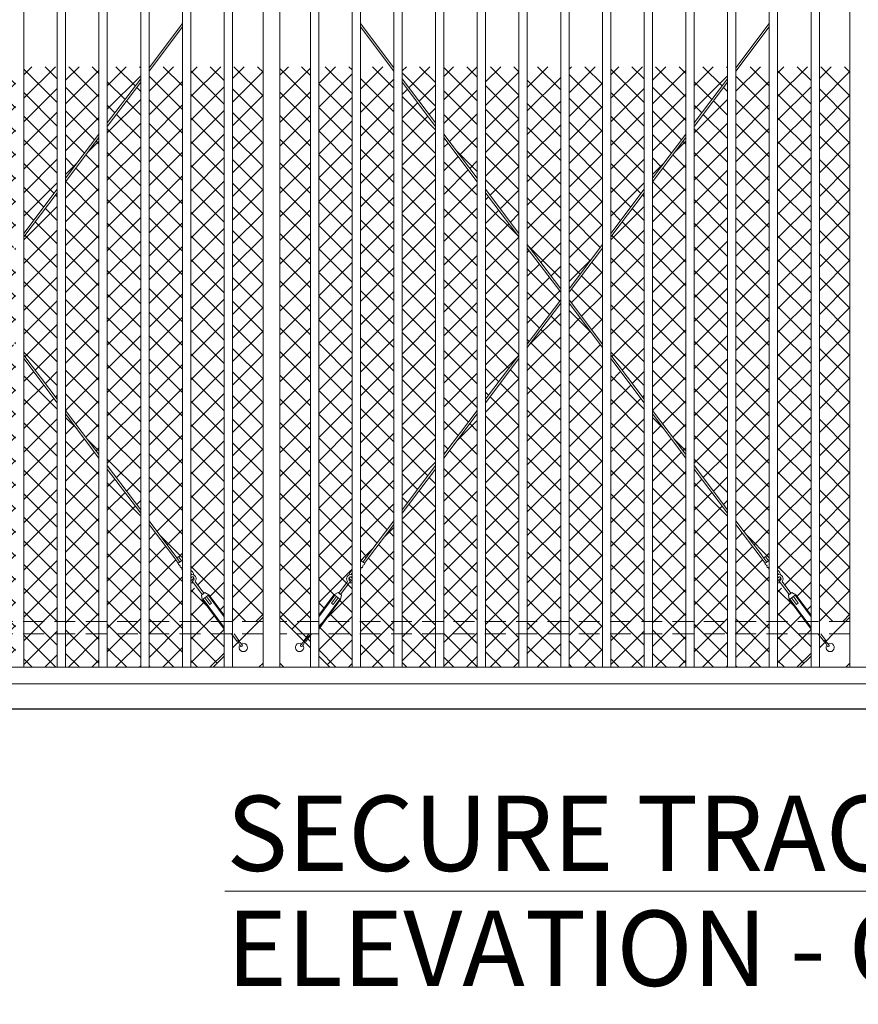
# Model space of a CAD drawing. Extents: x 99 to 5949, y 118 to 971.
# Drawn here: x 5326 to 5426, y 680 to 798 of the extents above; entities that cross this region are included whole.
import ezdxf

# ---------------------------------------------------------------- set-up
doc = ezdxf.new("R2010")
doc.units = 0
doc.header["$LTSCALE"] = 10
doc.header["$MEASUREMENT"] = 0
doc.linetypes.add('HIDDEN', pattern=[0.375, 0.25, -0.125])
for name, color, linetype, lineweight in [('2', 5, 'CONTINUOUS', 30), ('3', 6, 'CONTINUOUS', 20), ('4', 80, 'CONTINUOUS', 15), ('5', 50, 'CONTINUOUS', 9)]:
    doc.layers.add(name, color=color, linetype=linetype, lineweight=lineweight)
doc.styles.add('ARIAL', font='arial.ttf')

msp = doc.modelspace()

# ---------------------------------------------------------------- hatches: boundary and pattern name
at = {"layer": '5', "lineweight": 0}
h = msp.add_hatch(dxfattribs=at)
h.set_pattern_fill('_USER', color=256, scale=2, angle=45, double=1, pattern_type=0)
h.set_pattern_definition([(45, (4940.2732, -197.1813), (-1.4142136, 1.4142136), []), (135, (4940.2732, -197.1813), (-1.4142136, -1.4142136), [])])
h.paths.add_polyline_path([(5290.01515, 791.97722), (5286.34845, 791.97722), (5286.34845, 725.97722), (5286.84845, 725.47722), (5290.01515, 722.31052)])
edge = h.paths.add_edge_path(flags=17)
edge.add_line((5295.01515, 791.97722), (5291.01515, 791.97722))
edge.add_line((5291.01515, 791.97722), (5291.01515, 726.21485))
edge.add_line((5291.01515, 726.21485), (5292.83208, 728.67588))
edge.add_line((5292.83208, 728.67588), (5293.33018, 728.92965))
edge.add_line((5293.33018, 728.92965), (5293.43075, 728.8554))
edge.add_line((5293.43075, 728.8554), (5294.46812, 730.26053))
edge.add_arc((5294.85623, 730.57576), 0.5, 114.9363829, 219.0848162, ccw=False)
edge.add_arc((5295.57285, 730.85053), 0.94448, 126.191628, 169.0986269, ccw=False)
edge.add_line((5295.01515, 731.61277), (5295.01515, 791.97722))
h.paths.add_polyline_path([(5300.01515, 791.4421), (5299.61138, 791.97722), (5296.01515, 791.97722), (5296.01515, 732.80199), (5296.10516, 732.73554), (5296.43622, 733.18396), (5296.90026, 733.39156), (5300.01515, 737.51974)])
h.paths.add_polyline_path([(5305.01515, 784.81559), (5301.01515, 790.1168), (5301.01515, 738.84504), (5305.01515, 744.14625)])
h.paths.add_polyline_path([(5310.01515, 778.18908), (5306.01515, 783.49029), (5306.01515, 745.47155), (5310.01515, 750.77276)])
h.paths.add_polyline_path([(5315.01515, 771.56257), (5311.01515, 776.86378), (5311.01515, 752.09806), (5315.01515, 757.39927)])
h.paths.add_polyline_path([(5316.01515, 770.23727), (5316.01515, 758.72457), (5320.01515, 764.02578), (5320.01515, 764.93606)])
h.paths.add_polyline_path([(5320.01515, 791.97722), (5316.01515, 791.97722), (5316.01515, 770.65229), (5320.01515, 765.35108)])
h.paths.add_polyline_path([(5315.01515, 791.97722), (5311.01515, 791.97722), (5311.01515, 777.2788), (5315.01515, 771.97759)])
h.paths.add_polyline_path([(5310.01515, 791.97722), (5306.01515, 791.97722), (5306.01515, 783.90531), (5310.01515, 778.6041)])
h.paths.add_polyline_path([(5305.01515, 791.97722), (5301.01515, 791.97722), (5301.01515, 790.53182), (5305.01515, 785.23061)])
h.paths.add_polyline_path([(5325.01515, 791.97722), (5321.01515, 791.97722), (5321.01515, 765.35108), (5325.01515, 770.65229)])
h.paths.add_polyline_path([(5330.01515, 791.97722), (5326.01515, 791.97722), (5326.01515, 771.97759), (5330.01515, 777.2788)])
h.paths.add_polyline_path([(5335.01515, 791.97722), (5331.01515, 791.97722), (5331.01515, 778.6041), (5335.01515, 783.90531)])
h.paths.add_polyline_path([(5340.01515, 790.53182), (5340.01515, 791.97722), (5336.01515, 791.97722), (5336.01515, 785.23061)])
edge = h.paths.add_edge_path()
edge.add_line((5345.01515, 791.97722), (5341.41892, 791.97722))
edge.add_line((5341.41892, 791.97722), (5341.01515, 791.4421))
edge.add_line((5341.01515, 791.4421), (5341.01515, 737.51974))
edge.add_line((5341.01515, 737.51974), (5344.13069, 733.39071))
edge.add_line((5344.13069, 733.39071), (5344.41566, 733.00472))
edge.add_arc((5344.50655, 733.09266), 0.12648, 46.2084147, 224.0532555, ccw=False)
edge.add_line((5344.59408, 733.18396), (5344.92514, 732.73554))
edge.add_arc((5344.9535, 732.59556), 0.14282, 64.4259361, 101.453867, ccw=False)
edge.add_line((5345.01515, 732.72439), (5345.01515, 791.97722))
edge = h.paths.add_edge_path()
edge.add_line((5350.01515, 791.97722), (5346.01515, 791.97722))
edge.add_line((5346.01515, 791.97722), (5346.01515, 731.61277))
edge.add_arc((5345.45745, 730.85053), 0.94448, 10.9013731, 53.808372, ccw=False)
edge.add_arc((5346.17408, 730.57576), 0.5, -39.0848162, 65.0636171, ccw=False)
edge.add_line((5346.56218, 730.26053), (5347.59956, 728.8554))
edge.add_line((5347.59956, 728.8554), (5347.70012, 728.92965))
edge.add_line((5347.70012, 728.92965), (5348.19822, 728.67588))
edge.add_line((5348.19822, 728.67588), (5350.01515, 726.21485))
edge.add_line((5350.01515, 726.21485), (5350.01515, 791.97722))
h.paths.add_polyline_path([(5354.68185, 791.97722), (5351.01515, 791.97722), (5351.01515, 725.47722), (5354.18185, 725.47722), (5354.68185, 725.97722)])
h.paths.add_polyline_path([(5340.01515, 790.1168), (5336.01515, 784.81559), (5336.01515, 744.14625), (5340.01515, 738.84504)])
h.paths.add_polyline_path([(5335.01515, 783.49029), (5331.01515, 778.18908), (5331.01515, 750.77276), (5335.01515, 745.47155)])
h.paths.add_polyline_path([(5330.01515, 776.86378), (5326.01515, 771.56257), (5326.01515, 757.39927), (5330.01515, 752.09806)])
h.paths.add_polyline_path([(5325.01515, 770.23727), (5321.01515, 764.93606), (5321.01515, 764.02578), (5325.01515, 758.72457)])
h.paths.add_polyline_path([(5295.01515, 725.47722), (5291.01515, 725.47722), (5291.01515, 721.31052), (5292.34845, 719.97722), (5295.01515, 719.97722)])
h.paths.add_polyline_path([(5300.01515, 725.47722), (5296.01515, 725.47722), (5296.01515, 719.97722), (5300.01515, 719.97722)])
h.paths.add_polyline_path([(5305.01515, 725.47722), (5301.01515, 725.47722), (5301.01515, 719.97722), (5305.01515, 719.97722)])
h.paths.add_polyline_path([(5310.01515, 725.47722), (5306.01515, 725.47722), (5306.01515, 719.97722), (5310.01515, 719.97722)])
h.paths.add_polyline_path([(5315.01515, 725.47722), (5311.01515, 725.47722), (5311.01515, 719.97722), (5315.01515, 719.97722)])
h.paths.add_polyline_path([(5320.01515, 725.47722), (5316.01515, 725.47722), (5316.01515, 719.97722), (5320.01515, 719.97722)])
h.paths.add_polyline_path([(5325.01515, 725.47722), (5321.01515, 725.47722), (5321.01515, 719.97722), (5325.01515, 719.97722)])
h.paths.add_polyline_path([(5330.01515, 725.47722), (5326.01515, 725.47722), (5326.01515, 719.97722), (5330.01515, 719.97722)])
h.paths.add_polyline_path([(5335.01515, 725.47722), (5331.01515, 725.47722), (5331.01515, 719.97722), (5335.01515, 719.97722)])
h.paths.add_polyline_path([(5340.01515, 725.47722), (5336.01515, 725.47722), (5336.01515, 719.97722), (5340.01515, 719.97722)])
h.paths.add_polyline_path([(5350.01515, 724.5312), (5346.01515, 730.07767), (5346.01515, 719.97722), (5348.68185, 719.97722), (5350.01515, 721.31052)])
h.paths.add_polyline_path([(5345.01515, 725.47722), (5341.01515, 725.47722), (5341.01515, 719.97722), (5345.01515, 719.97722)])
edge = h.paths.add_edge_path()
edge.add_arc((5345.08847, 731.77404), 0.14282, 151.4214762, 239.1095952, ccw=False)
edge.add_line((5344.96306, 731.84236), (5344.89675, 731.93217))
edge.add_arc((5344.86839, 732.07214), 0.14282, 151.4214762, 281.453867, ccw=False)
edge.add_line((5344.74297, 732.14046), (5344.67667, 732.23027))
edge.add_arc((5344.64831, 732.37025), 0.14282, 151.4214762, 281.453867, ccw=False)
edge.add_line((5344.52289, 732.43857), (5343.92894, 733.24307))
edge.add_line((5343.92894, 733.24307), (5341.01515, 737.10472))
edge.add_line((5341.01515, 737.10472), (5341.01515, 725.47722))
edge.add_line((5341.01515, 725.47722), (5345.01515, 725.47722))
edge.add_line((5345.01515, 725.47722), (5345.01515, 731.65148))
h.paths.add_polyline_path([(5340.01515, 738.43002), (5336.01515, 743.73123), (5336.01515, 725.47722), (5340.01515, 725.47722)])
h.paths.add_polyline_path([(5335.01515, 745.05653), (5331.01515, 750.35774), (5331.01515, 725.47722), (5335.01515, 725.47722)])
h.paths.add_polyline_path([(5325.01515, 758.30955), (5321.01515, 763.61076), (5321.01515, 725.47722), (5325.01515, 725.47722)])
h.paths.add_polyline_path([(5330.01515, 751.68304), (5326.01515, 756.98425), (5326.01515, 725.47722), (5330.01515, 725.47722)])
h.paths.add_polyline_path([(5320.01515, 763.61076), (5316.01515, 758.30955), (5316.01515, 725.47722), (5320.01515, 725.47722)])
h.paths.add_polyline_path([(5315.01515, 756.98425), (5311.01515, 751.68304), (5311.01515, 725.47722), (5315.01515, 725.47722)])
h.paths.add_polyline_path([(5310.01515, 750.35774), (5306.01515, 745.05653), (5306.01515, 725.47722), (5310.01515, 725.47722)])
h.paths.add_polyline_path([(5305.01515, 743.73123), (5301.01515, 738.43002), (5301.01515, 725.47722), (5305.01515, 725.47722)])
edge = h.paths.add_edge_path()
edge.add_line((5300.01515, 737.10472), (5297.10136, 733.24307))
edge.add_line((5297.10136, 733.24307), (5296.50742, 732.43857))
edge.add_arc((5296.382, 732.37025), 0.14282, -101.453867, 28.5785238, ccw=False)
edge.add_line((5296.35364, 732.23027), (5296.28733, 732.14046))
edge.add_arc((5296.16191, 732.07214), 0.14282, -101.453867, 28.5785238, ccw=False)
edge.add_line((5296.13355, 731.93217), (5296.06725, 731.84236))
edge.add_arc((5295.94183, 731.77404), 0.14282, -59.1095952, 28.5785238, ccw=False)
edge.add_line((5296.01515, 731.65148), (5296.01515, 725.47722))
edge.add_line((5296.01515, 725.47722), (5300.01515, 725.47722))
edge.add_line((5300.01515, 725.47722), (5300.01515, 737.10472))
edge = h.paths.add_edge_path(flags=16)
edge.add_arc((5295.07231, 730.86845), 0.17631, 195.4540788, 271.670578, ccw=False)
edge.add_arc((5294.85623, 730.57576), 0.25, 79.3620709, 148.1450298)
edge.add_arc((5295.07182, 730.86812), 0.45702, 200.5487157, 266.6392867)
edge.add_arc((5294.85623, 730.57576), 0.25, 264.1579677, 319.0429726, ccw=False)
edge.add_arc((5294.85623, 730.57576), 0.25, 27.7625859, 264.1579677, ccw=False)
edge = h.paths.add_edge_path()
edge.add_line((5295.01515, 725.47722), (5295.01515, 731.61277))
edge.add_arc((5295.57285, 730.85053), 0.94448, 126.191628, 169.0986269)
edge.add_arc((5294.85623, 730.57576), 0.5, 114.9363829, 219.0848162)
edge.add_line((5294.46812, 730.26053), (5293.43075, 728.8554))
edge.add_line((5293.43075, 728.8554), (5293.33018, 728.92965))
edge.add_line((5293.33018, 728.92965), (5292.83208, 728.67588))
edge.add_line((5292.83208, 728.67588), (5291.01515, 726.21485))
edge.add_line((5291.01515, 726.21485), (5291.01515, 726.00439))
edge.add_line((5291.01515, 726.00439), (5292.93265, 728.60164))
edge.add_line((5292.93265, 728.60164), (5293.53602, 728.15618))
edge.add_line((5293.53602, 728.15618), (5291.5582, 725.47722))
edge.add_line((5291.5582, 725.47722), (5295.01515, 725.47722))
h = msp.add_hatch(dxfattribs=at)
h.set_pattern_fill('_USER', color=256, scale=2, angle=45, double=1, pattern_type=0)
h.set_pattern_definition([(45, (5010.6065, -197.1813), (-1.4142136, 1.4142136), []), (135, (5010.6065, -197.1813), (-1.4142136, -1.4142136), [])])
h.paths.add_polyline_path([(5360.34847, 791.97722), (5356.68177, 791.97722), (5356.68177, 725.97722), (5357.18177, 725.47722), (5360.34847, 722.31052)])
edge = h.paths.add_edge_path(flags=17)
edge.add_line((5365.34847, 791.97722), (5361.34847, 791.97722))
edge.add_line((5361.34847, 791.97722), (5361.34847, 726.21485))
edge.add_line((5361.34847, 726.21485), (5363.1654, 728.67588))
edge.add_line((5363.1654, 728.67588), (5363.6635, 728.92965))
edge.add_line((5363.6635, 728.92965), (5363.76407, 728.8554))
edge.add_line((5363.76407, 728.8554), (5364.80144, 730.26053))
edge.add_arc((5365.18955, 730.57576), 0.5, 114.9363829, 219.0848162, ccw=False)
edge.add_arc((5365.90617, 730.85053), 0.94448, 126.191628, 169.0986269, ccw=False)
edge.add_line((5365.34847, 731.61277), (5365.34847, 791.97722))
h.paths.add_polyline_path([(5370.34847, 791.4421), (5369.9447, 791.97722), (5366.34847, 791.97722), (5366.34847, 732.80199), (5366.43848, 732.73554), (5366.76954, 733.18396), (5367.23358, 733.39156), (5370.34847, 737.51974)])
h.paths.add_polyline_path([(5375.34847, 784.81559), (5371.34847, 790.1168), (5371.34847, 738.84504), (5375.34847, 744.14625)])
h.paths.add_polyline_path([(5380.34847, 778.18908), (5376.34847, 783.49029), (5376.34847, 745.47155), (5380.34847, 750.77276)])
h.paths.add_polyline_path([(5385.34847, 771.56257), (5381.34847, 776.86378), (5381.34847, 752.09806), (5385.34847, 757.39927)])
h.paths.add_polyline_path([(5386.34847, 770.23727), (5386.34847, 758.72457), (5390.34847, 764.02578), (5390.34847, 764.93606)])
h.paths.add_polyline_path([(5390.34847, 791.97722), (5386.34847, 791.97722), (5386.34847, 770.65229), (5390.34847, 765.35108)])
h.paths.add_polyline_path([(5385.34847, 791.97722), (5381.34847, 791.97722), (5381.34847, 777.2788), (5385.34847, 771.97759)])
h.paths.add_polyline_path([(5380.34847, 791.97722), (5376.34847, 791.97722), (5376.34847, 783.90531), (5380.34847, 778.6041)])
h.paths.add_polyline_path([(5375.34847, 791.97722), (5371.34847, 791.97722), (5371.34847, 790.53182), (5375.34847, 785.23061)])
h.paths.add_polyline_path([(5395.34847, 791.97722), (5391.34847, 791.97722), (5391.34847, 765.35108), (5395.34847, 770.65229)])
h.paths.add_polyline_path([(5400.34847, 791.97722), (5396.34847, 791.97722), (5396.34847, 771.97759), (5400.34847, 777.2788)])
h.paths.add_polyline_path([(5405.34847, 791.97722), (5401.34847, 791.97722), (5401.34847, 778.6041), (5405.34847, 783.90531)])
h.paths.add_polyline_path([(5410.34847, 790.53182), (5410.34847, 791.97722), (5406.34847, 791.97722), (5406.34847, 785.23061)])
edge = h.paths.add_edge_path()
edge.add_line((5415.34847, 791.97722), (5411.75224, 791.97722))
edge.add_line((5411.75224, 791.97722), (5411.34847, 791.4421))
edge.add_line((5411.34847, 791.4421), (5411.34847, 737.51974))
edge.add_line((5411.34847, 737.51974), (5414.46401, 733.39071))
edge.add_line((5414.46401, 733.39071), (5414.74898, 733.00472))
edge.add_arc((5414.83987, 733.09266), 0.12648, 46.2084147, 224.0532555, ccw=False)
edge.add_line((5414.9274, 733.18396), (5415.25846, 732.73554))
edge.add_arc((5415.28682, 732.59556), 0.14282, 64.4259361, 101.453867, ccw=False)
edge.add_line((5415.34847, 732.72439), (5415.34847, 791.97722))
edge = h.paths.add_edge_path()
edge.add_line((5420.34847, 791.97722), (5416.34847, 791.97722))
edge.add_line((5416.34847, 791.97722), (5416.34847, 731.61277))
edge.add_arc((5415.79077, 730.85053), 0.94448, 10.9013731, 53.808372, ccw=False)
edge.add_arc((5416.5074, 730.57576), 0.5, -39.0848162, 65.0636171, ccw=False)
edge.add_line((5416.8955, 730.26053), (5417.93288, 728.8554))
edge.add_line((5417.93288, 728.8554), (5418.03344, 728.92965))
edge.add_line((5418.03344, 728.92965), (5418.53154, 728.67588))
edge.add_line((5418.53154, 728.67588), (5420.34847, 726.21485))
edge.add_line((5420.34847, 726.21485), (5420.34847, 791.97722))
h.paths.add_polyline_path([(5425.01517, 791.97722), (5421.34847, 791.97722), (5421.34847, 725.47722), (5424.51517, 725.47722), (5425.01517, 725.97722)])
h.paths.add_polyline_path([(5410.34847, 790.1168), (5406.34847, 784.81559), (5406.34847, 744.14625), (5410.34847, 738.84504)])
h.paths.add_polyline_path([(5405.34847, 783.49029), (5401.34847, 778.18908), (5401.34847, 750.77276), (5405.34847, 745.47155)])
h.paths.add_polyline_path([(5400.34847, 776.86378), (5396.34847, 771.56257), (5396.34847, 757.39927), (5400.34847, 752.09806)])
h.paths.add_polyline_path([(5395.34847, 770.23727), (5391.34847, 764.93606), (5391.34847, 764.02578), (5395.34847, 758.72457)])
h.paths.add_polyline_path([(5365.34847, 725.47722), (5361.34847, 725.47722), (5361.34847, 721.31052), (5362.68177, 719.97722), (5365.34847, 719.97722)])
h.paths.add_polyline_path([(5370.34847, 725.47722), (5366.34847, 725.47722), (5366.34847, 719.97722), (5370.34847, 719.97722)])
h.paths.add_polyline_path([(5375.34847, 725.47722), (5371.34847, 725.47722), (5371.34847, 719.97722), (5375.34847, 719.97722)])
h.paths.add_polyline_path([(5380.34847, 725.47722), (5376.34847, 725.47722), (5376.34847, 719.97722), (5380.34847, 719.97722)])
h.paths.add_polyline_path([(5385.34847, 725.47722), (5381.34847, 725.47722), (5381.34847, 719.97722), (5385.34847, 719.97722)])
h.paths.add_polyline_path([(5390.34847, 725.47722), (5386.34847, 725.47722), (5386.34847, 719.97722), (5390.34847, 719.97722)])
h.paths.add_polyline_path([(5395.34847, 725.47722), (5391.34847, 725.47722), (5391.34847, 719.97722), (5395.34847, 719.97722)])
h.paths.add_polyline_path([(5400.34847, 725.47722), (5396.34847, 725.47722), (5396.34847, 719.97722), (5400.34847, 719.97722)])
h.paths.add_polyline_path([(5405.34847, 725.47722), (5401.34847, 725.47722), (5401.34847, 719.97722), (5405.34847, 719.97722)])
h.paths.add_polyline_path([(5410.34847, 725.47722), (5406.34847, 725.47722), (5406.34847, 719.97722), (5410.34847, 719.97722)])
h.paths.add_polyline_path([(5420.34847, 724.5312), (5416.34847, 730.07767), (5416.34847, 719.97722), (5419.01517, 719.97722), (5420.34847, 721.31052)])
h.paths.add_polyline_path([(5415.34847, 725.47722), (5411.34847, 725.47722), (5411.34847, 719.97722), (5415.34847, 719.97722)])
edge = h.paths.add_edge_path()
edge.add_arc((5415.42179, 731.77404), 0.14282, 151.4214762, 239.1095952, ccw=False)
edge.add_line((5415.29638, 731.84236), (5415.23007, 731.93217))
edge.add_arc((5415.20171, 732.07214), 0.14282, 151.4214762, 281.453867, ccw=False)
edge.add_line((5415.07629, 732.14046), (5415.00999, 732.23027))
edge.add_arc((5414.98163, 732.37025), 0.14282, 151.4214762, 281.453867, ccw=False)
edge.add_line((5414.85621, 732.43857), (5414.26226, 733.24307))
edge.add_line((5414.26226, 733.24307), (5411.34847, 737.10472))
edge.add_line((5411.34847, 737.10472), (5411.34847, 725.47722))
edge.add_line((5411.34847, 725.47722), (5415.34847, 725.47722))
edge.add_line((5415.34847, 725.47722), (5415.34847, 731.65148))
h.paths.add_polyline_path([(5410.34847, 738.43002), (5406.34847, 743.73123), (5406.34847, 725.47722), (5410.34847, 725.47722)])
h.paths.add_polyline_path([(5405.34847, 745.05653), (5401.34847, 750.35774), (5401.34847, 725.47722), (5405.34847, 725.47722)])
h.paths.add_polyline_path([(5395.34847, 758.30955), (5391.34847, 763.61076), (5391.34847, 725.47722), (5395.34847, 725.47722)])
h.paths.add_polyline_path([(5400.34847, 751.68304), (5396.34847, 756.98425), (5396.34847, 725.47722), (5400.34847, 725.47722)])
h.paths.add_polyline_path([(5390.34847, 763.61076), (5386.34847, 758.30955), (5386.34847, 725.47722), (5390.34847, 725.47722)])
h.paths.add_polyline_path([(5385.34847, 756.98425), (5381.34847, 751.68304), (5381.34847, 725.47722), (5385.34847, 725.47722)])
h.paths.add_polyline_path([(5380.34847, 750.35774), (5376.34847, 745.05653), (5376.34847, 725.47722), (5380.34847, 725.47722)])
h.paths.add_polyline_path([(5375.34847, 743.73123), (5371.34847, 738.43002), (5371.34847, 725.47722), (5375.34847, 725.47722)])
edge = h.paths.add_edge_path()
edge.add_line((5370.34847, 737.10472), (5367.43468, 733.24307))
edge.add_line((5367.43468, 733.24307), (5366.84074, 732.43857))
edge.add_arc((5366.71532, 732.37025), 0.14282, -101.453867, 28.5785238, ccw=False)
edge.add_line((5366.68696, 732.23027), (5366.62065, 732.14046))
edge.add_arc((5366.49523, 732.07214), 0.14282, -101.453867, 28.5785238, ccw=False)
edge.add_line((5366.46687, 731.93217), (5366.40057, 731.84236))
edge.add_arc((5366.27515, 731.77404), 0.14282, -59.1095952, 28.5785238, ccw=False)
edge.add_line((5366.34847, 731.65148), (5366.34847, 725.47722))
edge.add_line((5366.34847, 725.47722), (5370.34847, 725.47722))
edge.add_line((5370.34847, 725.47722), (5370.34847, 737.10472))
edge = h.paths.add_edge_path(flags=16)
edge.add_arc((5365.40563, 730.86845), 0.17631, 195.4540788, 271.670578, ccw=False)
edge.add_arc((5365.18955, 730.57576), 0.25, 79.3620709, 148.1450298)
edge.add_arc((5365.40514, 730.86812), 0.45702, 200.5487157, 266.6392867)
edge.add_arc((5365.18955, 730.57576), 0.25, 264.1579677, 319.0429726, ccw=False)
edge.add_arc((5365.18955, 730.57576), 0.25, 27.7625859, 264.1579677, ccw=False)
edge = h.paths.add_edge_path()
edge.add_line((5365.34847, 725.47722), (5365.34847, 731.61277))
edge.add_arc((5365.90617, 730.85053), 0.94448, 126.191628, 169.0986269)
edge.add_arc((5365.18955, 730.57576), 0.5, 114.9363829, 219.0848162)
edge.add_line((5364.80144, 730.26053), (5363.76407, 728.8554))
edge.add_line((5363.76407, 728.8554), (5363.6635, 728.92965))
edge.add_line((5363.6635, 728.92965), (5363.1654, 728.67588))
edge.add_line((5363.1654, 728.67588), (5361.34847, 726.21485))
edge.add_line((5361.34847, 726.21485), (5361.34847, 726.00439))
edge.add_line((5361.34847, 726.00439), (5363.26597, 728.60164))
edge.add_line((5363.26597, 728.60164), (5363.86934, 728.15618))
edge.add_line((5363.86934, 728.15618), (5361.89152, 725.47722))
edge.add_line((5361.89152, 725.47722), (5365.34847, 725.47722))

# ---------------------------------------------------------------- linework, layer by layer
at = {"layer": '2'}
msp.add_line((5078.01513, 714.98345), (5686.01513, 714.98345), dxfattribs=at)
at = {"layer": '3'}
for points in [[(5354.68185, 719.97722), (5356.68185, 719.97722), (5356.68185, 808.98968), (5354.68185, 808.98968)], [(5425.01517, 719.97722), (5427.01517, 719.97722), (5427.01517, 808.98968), (5425.01517, 808.98968)]]:
    msp.add_lwpolyline(points, close=True, dxfattribs=at)
msp.add_lwpolyline([(5266.01513, 717.98345), (5636.01513, 717.98345), (5636.01513, 719.97722), (5266.01513, 719.97722)], dxfattribs=at)
at = {"layer": '4'}
for p, q in [((5326.01515, 808.98968), (5326.01515, 719.97722)), ((5330.01515, 808.98968), (5330.01515, 719.97722)), ((5331.01515, 808.98968), (5331.01515, 719.97722)), ((5335.01515, 808.98968), (5335.01515, 719.97722)), ((5336.01515, 808.98968), (5336.01515, 719.97722)), ((5340.01515, 808.98968), (5340.01515, 719.97722)), ((5341.01515, 808.98968), (5341.01515, 719.97722)), ((5345.01515, 808.98968), (5345.01515, 719.97722)), ((5346.01515, 808.98968), (5346.01515, 719.97722)), ((5350.01515, 808.98968), (5350.01515, 719.97722)), ((5351.01515, 808.98968), (5351.01515, 719.97722)), ((5360.34847, 808.98968), (5360.34847, 719.97722)), ((5361.34847, 808.98968), (5361.34847, 719.97722)), ((5365.34847, 808.98968), (5365.34847, 719.97722)), ((5366.34847, 808.98968), (5366.34847, 719.97722)), ((5370.34847, 808.98968), (5370.34847, 719.97722)), ((5371.34847, 808.98968), (5371.34847, 719.97722)), ((5375.34847, 808.98968), (5375.34847, 719.97722)), ((5376.34847, 808.98968), (5376.34847, 719.97722)), ((5380.34847, 808.98968), (5380.34847, 719.97722)), ((5381.34847, 808.98968), (5381.34847, 719.97722)), ((5385.34847, 808.98968), (5385.34847, 719.97722)), ((5386.34847, 808.98968), (5386.34847, 719.97722)), ((5390.34847, 808.98968), (5390.34847, 719.97722)), ((5391.34847, 808.98968), (5391.34847, 719.97722)), ((5395.34847, 808.98968), (5395.34847, 719.97722)), ((5396.34847, 808.98968), (5396.34847, 719.97722)), ((5400.34847, 808.98968), (5400.34847, 719.97722)), ((5401.34847, 808.98968), (5401.34847, 719.97722)), ((5405.34847, 808.98968), (5405.34847, 719.97722)), ((5406.34847, 808.98968), (5406.34847, 719.97722)), ((5410.34847, 808.98968), (5410.34847, 719.97722)), ((5411.34847, 808.98968), (5411.34847, 719.97722)), ((5415.34847, 808.98968), (5415.34847, 719.97722)), ((5416.34847, 808.98968), (5416.34847, 719.97722)), ((5420.34847, 808.98968), (5420.34847, 719.97722)), ((5421.34847, 808.98968), (5421.34847, 719.97722))]:
    msp.add_line(p, q, dxfattribs=at)
at = {"layer": '5'}
for p, q in [((5341.01515, 791.85712), (5345.01515, 797.15833)), ((5370.34847, 791.85712), (5366.34847, 797.15833)), ((5411.34847, 791.85712), (5415.34847, 797.15833)), ((5341.01515, 791.4421), (5345.01515, 796.74331)), ((5370.34847, 791.4421), (5366.34847, 796.74331)), ((5411.34847, 791.4421), (5415.34847, 796.74331)), ((5336.01515, 785.23061), (5340.01515, 790.53182)), ((5336.01515, 784.81559), (5340.01515, 790.1168)), ((5375.34847, 785.23061), (5371.34847, 790.53182)), ((5375.34847, 784.81559), (5371.34847, 790.1168)), ((5406.34847, 785.23061), (5410.34847, 790.53182)), ((5406.34847, 784.81559), (5410.34847, 790.1168)), ((5331.01515, 778.6041), (5335.01515, 783.90531)), ((5380.34847, 778.6041), (5376.34847, 783.90531)), ((5401.34847, 778.6041), (5405.34847, 783.90531)), ((5331.01515, 778.18908), (5335.01515, 783.49029)), ((5380.34847, 778.18908), (5376.34847, 783.49029)), ((5401.34847, 778.18908), (5405.34847, 783.49029)), ((5326.01515, 771.97759), (5330.01515, 777.2788)), ((5326.01515, 771.56257), (5330.01515, 776.86378)), ((5385.34847, 771.97759), (5381.34847, 777.2788)), ((5385.34847, 771.56257), (5381.34847, 776.86378)), ((5396.34847, 771.97759), (5400.34847, 777.2788)), ((5396.34847, 771.56257), (5400.34847, 776.86378)), ((5390.34847, 765.35108), (5386.34847, 770.65229)), ((5390.34847, 764.93606), (5386.34847, 770.23727)), ((5391.34847, 765.35108), (5395.34847, 770.65229)), ((5391.34847, 764.93606), (5395.34847, 770.23727)), ((5386.34847, 758.72457), (5390.34847, 764.02578)), ((5395.34847, 758.72457), (5391.34847, 764.02578)), ((5386.34847, 758.30955), (5390.34847, 763.61076)), ((5395.34847, 758.30955), (5391.34847, 763.61076)), ((5330.01515, 752.09806), (5326.01515, 757.39927)), ((5330.01515, 751.68304), (5326.01515, 756.98425)), ((5381.34847, 752.09806), (5385.34847, 757.39927)), ((5381.34847, 751.68304), (5385.34847, 756.98425)), ((5400.34847, 752.09806), (5396.34847, 757.39927)), ((5400.34847, 751.68304), (5396.34847, 756.98425)), ((5335.01515, 745.47155), (5331.01515, 750.77276)), ((5335.01515, 745.05653), (5331.01515, 750.35774)), ((5376.34847, 745.47155), (5380.34847, 750.77276)), ((5376.34847, 745.05653), (5380.34847, 750.35774)), ((5405.34847, 745.47155), (5401.34847, 750.77276)), ((5405.34847, 745.05653), (5401.34847, 750.35774)), ((5340.01515, 738.84504), (5336.01515, 744.14625)), ((5340.01515, 738.43002), (5336.01515, 743.73123)), ((5371.34847, 738.84504), (5375.34847, 744.14625)), ((5371.34847, 738.43002), (5375.34847, 743.73123)), ((5410.34847, 738.84504), (5406.34847, 744.14625)), ((5410.34847, 738.43002), (5406.34847, 743.73123)), ((5344.12637, 733.39644), (5341.01515, 737.51974)), ((5343.92894, 733.24307), (5341.01515, 737.10472)), ((5367.23725, 733.39644), (5370.34847, 737.51974)), ((5367.43468, 733.24307), (5370.34847, 737.10472)), ((5414.45969, 733.39644), (5411.34847, 737.51974)), ((5414.26226, 733.24307), (5411.34847, 737.10472)), ((5344.52289, 732.43857), (5343.92894, 733.24307)), ((5344.72401, 732.58705), (5344.13006, 733.39156)), ((5344.92514, 732.73554), (5344.59408, 733.18396)), ((5366.43848, 732.73554), (5366.76954, 733.18396)), ((5366.63961, 732.58705), (5367.23356, 733.39156)), ((5366.84074, 732.43857), (5367.43468, 733.24307)), ((5414.85621, 732.43857), (5414.26226, 733.24307)), ((5415.05733, 732.58705), (5414.46338, 733.39156)), ((5415.25846, 732.73554), (5414.9274, 733.18396)), ((5346.19952, 730.32706), (5346.24819, 730.08129)), ((5346.30783, 730.09399), (5346.24095, 730.33487)), ((5347.39843, 728.70692), (5346.36106, 730.11204)), ((5347.59956, 728.8554), (5346.56218, 730.26053)), ((5363.76407, 728.8554), (5364.80144, 730.26053)), ((5363.96519, 728.70692), (5365.00256, 730.11204)), ((5365.05579, 730.09399), (5365.12267, 730.33487)), ((5365.1641, 730.32706), (5365.11544, 730.08129)), ((5416.53284, 730.32706), (5416.58151, 730.08129)), ((5416.64115, 730.09399), (5416.57427, 730.33487)), ((5417.73175, 728.70692), (5416.69438, 730.11204)), ((5417.93288, 728.8554), (5416.8955, 730.26053)), ((5347.29787, 728.63267), (5347.70012, 728.92965)), ((5347.39372, 728.08193), (5347.29787, 728.63267)), ((5347.49428, 728.15618), (5348.09766, 728.60164)), ((5348.19822, 728.67588), (5347.70012, 728.92965)), ((5347.89653, 728.45315), (5348.49048, 727.64865)), ((5363.46709, 728.45315), (5362.87314, 727.64865)), ((5363.1654, 728.67588), (5363.6635, 728.92965)), ((5363.86934, 728.15618), (5363.26597, 728.60164)), ((5364.06575, 728.63267), (5363.6635, 728.92965)), ((5363.96991, 728.08193), (5364.06575, 728.63267)), ((5417.63119, 728.63267), (5418.03344, 728.92965)), ((5417.72704, 728.08193), (5417.63119, 728.63267)), ((5417.8276, 728.15618), (5418.43098, 728.60164)), ((5418.53154, 728.67588), (5418.03344, 728.92965)), ((5418.22985, 728.45315), (5418.8238, 727.64865)), ((5347.6954, 728.30466), (5348.28935, 727.50016)), ((5348.49048, 727.64865), (5348.28935, 727.50016)), ((5362.87314, 727.64865), (5363.07427, 727.50016)), ((5363.66822, 728.30466), (5363.07427, 727.50016)), ((5418.02872, 728.30466), (5418.62267, 727.50016)), ((5418.8238, 727.64865), (5418.62267, 727.50016)), ((5350.89027, 723.97722), (5351.57594, 723.04848)), ((5351.20102, 723.97722), (5351.77706, 723.19696)), ((5360.1626, 723.97722), (5359.58656, 723.19696)), ((5360.47335, 723.97722), (5359.78768, 723.04848)), ((5421.22359, 723.97722), (5421.90926, 723.04848)), ((5421.53434, 723.97722), (5422.11038, 723.19696)), ((5350.07997, 693.1163), (5628.97528, 693.1163))]:
    msp.add_line(p, q, dxfattribs=at)
at = {"layer": '5', "linetype": 'HIDDEN'}
for p, q in [((5354.68185, 725.47722), (5286.34845, 725.47722)), ((5425.01517, 725.47722), (5356.68177, 725.47722)), ((5354.68185, 723.97722), (5286.34845, 723.97722)), ((5425.01517, 723.97722), (5356.68177, 723.97722))]:
    msp.add_line(p, q, dxfattribs=at)
at = {"layer": '5'}
for points in [[(5344.92514, 732.73554), (5344.52289, 732.43857)], [(5344.67667, 732.23027), (5344.74297, 732.14046)], [(5344.89675, 731.93217), (5344.96306, 731.84236)], [(5366.46687, 731.93217), (5366.40057, 731.84236)], [(5366.43848, 732.73554), (5366.84074, 732.43857)], [(5366.68696, 732.23027), (5366.62065, 732.14046)], [(5415.25846, 732.73554), (5414.85621, 732.43857)], [(5415.00999, 732.23027), (5415.07629, 732.14046)], [(5415.23007, 731.93217), (5415.29638, 731.84236)], [(5350.01515, 726.00439), (5348.09766, 728.60164)], [(5350.01515, 726.21485), (5348.19822, 728.67588)], [(5361.34847, 726.21485), (5363.1654, 728.67588)], [(5361.34847, 726.00439), (5363.26597, 728.60164)], [(5420.34847, 726.00439), (5418.43098, 728.60164)], [(5420.34847, 726.21485), (5418.53154, 728.67588)], [(5347.39372, 728.08193), (5350.01515, 724.5312)], [(5347.49428, 728.15618), (5350.01515, 724.74165)], [(5363.86934, 728.15618), (5361.34847, 724.74165)], [(5363.96991, 728.08193), (5361.34847, 724.5312)], [(5417.72704, 728.08193), (5420.34847, 724.5312)], [(5417.8276, 728.15618), (5420.34847, 724.74165)], [(5352.68185, 723.97722), (5354.68185, 725.97722), (5354.68185, 720.47722)], [(5358.68177, 723.97722), (5356.68177, 725.97722), (5356.68177, 720.47722)], [(5423.01517, 723.97722), (5425.01517, 725.97722), (5425.01517, 720.47722)], [(5351.73322, 723.02858), (5352.68185, 723.97722)], [(5359.6304, 723.02858), (5358.68177, 723.97722)], [(5422.06654, 723.02858), (5423.01517, 723.97722)], [(5351.01515, 722.31052), (5351.73322, 723.02858)], [(5360.34847, 722.31052), (5359.6304, 723.02858)], [(5421.34847, 722.31052), (5422.06654, 723.02858)], [(5354.68185, 720.47722), (5354.18185, 719.97722), (5348.68185, 719.97722), (5350.01515, 721.31052)], [(5356.68177, 720.47722), (5357.18177, 719.97722), (5362.68177, 719.97722), (5361.34847, 721.31052)], [(5425.01517, 720.47722), (5424.51517, 719.97722), (5419.01517, 719.97722), (5420.34847, 721.31052)]]:
    msp.add_lwpolyline(points, dxfattribs=at)
for centre, radius, start, end in [((5344.50655, 733.09266), 0.12648, 46.2084147, 208.8220877), ((5366.85707, 733.09266), 0.12648, 331.1779123, 133.7915853), ((5414.83987, 733.09266), 0.12648, 46.2084147, 208.8220877), ((5344.64831, 732.37025), 0.14282, 151.4214762, 281.453867), ((5344.86839, 732.07214), 0.14282, 151.4214762, 281.453867), ((5344.9535, 732.59556), 0.14282, 64.4259361, 101.453867), ((5366.41012, 732.59556), 0.14282, 78.546133, 115.5740639), ((5366.49523, 732.07214), 0.14282, 258.546133, 28.5785238), ((5366.71532, 732.37025), 0.14282, 258.546133, 28.5785238), ((5414.98163, 732.37025), 0.14282, 151.4214762, 281.453867), ((5415.20171, 732.07214), 0.14282, 151.4214762, 281.453867), ((5415.28682, 732.59556), 0.14282, 64.4259361, 101.453867), ((5345.08847, 731.77404), 0.14282, 151.4214762, 239.1095952), ((5345.45745, 730.85053), 0.94448, 10.9013731, 53.808372), ((5345.47114, 730.83812), 0.69453, 19.7933509, 38.4379597), ((5345.47114, 730.83812), 0.66328, 20.3817949, 34.8966287), ((5346.17408, 730.57576), 0.5, 320.9151838, 108.5329769), ((5346.17408, 730.57576), 0.25, 285.5162254, 129.4719834), ((5345.95811, 730.86838), 0.20743, 285.9599721, 348.0478582), ((5345.95799, 730.86845), 0.17631, 288.9164525, 344.5459212), ((5365.18955, 730.57576), 0.5, 71.4670231, 219.0848162), ((5365.18955, 730.57576), 0.25, 27.7625859, 254.4837746), ((5365.90617, 730.85053), 0.94448, 126.191628, 169.0986269), ((5365.40551, 730.86838), 0.20743, 191.9521418, 254.0400279), ((5365.40563, 730.86845), 0.17631, 195.4540788, 271.670578), ((5365.89248, 730.83812), 0.69453, 141.5620403, 160.2066491), ((5365.89248, 730.83812), 0.66328, 145.1033713, 159.6182051), ((5366.27515, 731.77404), 0.14282, 300.8904048, 28.5785238), ((5415.42179, 731.77404), 0.14282, 151.4214762, 239.1095952), ((5415.79077, 730.85053), 0.94448, 10.9013731, 53.808372), ((5415.80446, 730.83812), 0.69453, 19.7933509, 38.4379597), ((5415.80446, 730.83812), 0.66328, 20.3817949, 34.8966287), ((5416.5074, 730.57576), 0.5, 320.9151838, 108.5329769), ((5416.5074, 730.57576), 0.25, 285.5162254, 129.4719834), ((5416.29143, 730.86838), 0.20743, 285.9599721, 348.0478582), ((5416.29131, 730.86845), 0.17631, 288.9164525, 344.5459212), ((5345.95848, 730.86812), 0.45702, 273.3607133, 339.4512843), ((5346.17408, 730.57576), 0.25, 220.9570274, 275.8420323), ((5346.17408, 730.57576), 0.5, 251.4670231, 278.5238716), ((5346.17408, 730.57576), 0.5, 285.5162254, 291.9601594), ((5365.40514, 730.86812), 0.45702, 200.5487157, 266.6392867), ((5365.18955, 730.57576), 0.5, 248.0398406, 254.4837746), ((5365.18955, 730.57576), 0.5, 261.4761284, 288.5329769), ((5365.18955, 730.57576), 0.25, 264.1579677, 319.0429726), ((5416.2918, 730.86812), 0.45702, 273.3607133, 339.4512843), ((5416.5074, 730.57576), 0.25, 220.9570274, 275.8420323), ((5416.5074, 730.57576), 0.5, 251.4670231, 278.5238716), ((5416.5074, 730.57576), 0.5, 285.5162254, 291.9601594), ((5351.67291, 723.1402), 0.03667, 27.904816, 224.9705272), ((5356.50617, 725.37775), 5.36052, 204.976593, 212.8241786), ((5347.69457, 718.94315), 5.81771, 39.2049284, 46.4170198), ((5352.31053, 722.34854), 0.5, 145.0726658, 119.4890257), ((5352.05212, 722.61394), 0.15068, 250.3802668, 2.4950764), ((5359.05309, 722.34854), 0.5, 60.5109743, 34.9273342), ((5359.3115, 722.61394), 0.15068, 177.5049236, 289.6197332), ((5363.66906, 718.94315), 5.81771, 133.5829802, 140.7950716), ((5354.85745, 725.37775), 5.36052, 327.1758214, 335.023407), ((5359.69071, 723.1402), 0.03667, 315.0294728, 152.095184), ((5422.00623, 723.1402), 0.03667, 27.904816, 224.9705272), ((5426.83949, 725.37775), 5.36052, 204.976593, 212.8241786), ((5418.02789, 718.94315), 5.81771, 39.2049284, 46.4170198), ((5422.64385, 722.34854), 0.5, 145.0726658, 119.4890257), ((5422.38544, 722.61394), 0.15068, 250.3802668, 2.4950764)]:
    msp.add_arc(centre, radius, start, end, dxfattribs=at)

# ---------------------------------------------------------------- texts
at = {"layer": '5', "style": 'ARIAL'}
for s, p in [('SECURE TRAC CANTILEVER GATE - MONROE', (5350.29528, 695.55336)), ('ELEVATION - OUTSIDE LOOKING IN  1/8"=1\'-0"', (5350.29528, 681.76723))]:
    msp.add_text(s, height=9.024, dxfattribs=at).set_placement(p)

doc.saveas('drawing.dxf')
